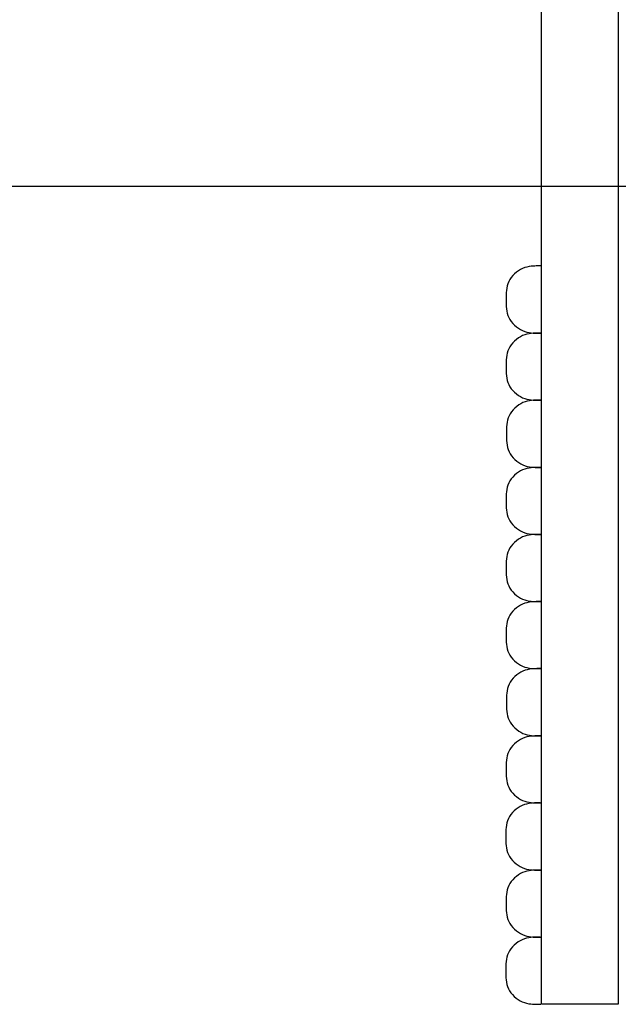
# Model space of a CAD drawing. Extents: x 94 to 2163, y 124 to 1528.
# Drawn here: x 855 to 890, y 856 to 914 of the extents above; entities that cross this region are included whole.
import ezdxf

# ---------------------------------------------------------------- set-up
doc = ezdxf.new("R2010")
doc.units = 0
doc.header["$LTSCALE"] = 2.5
doc.header["$MEASUREMENT"] = 0
doc.layers.add('_0-0_', color=7, linetype='CONTINUOUS')

msp = doc.modelspace()

# ---------------------------------------------------------------- linework, layer by layer
at = {"layer": '_0-0_', "color": 7, "linetype": 'Continuous'}
for p, q in [((885.49, 855.944), (885.49, 1080.271)), ((889.99, 1080.271), (889.99, 855.944)), ((835.448, 903.84), (935.448, 903.84)), ((884.03, 898.806), (883.922, 898.711)), ((884.146, 898.891), (884.03, 898.806)), ((884.267, 898.965), (884.146, 898.891)), ((884.392, 899.027), (884.267, 898.965)), ((884.519, 899.075), (884.392, 899.027)), ((884.646, 899.111), (884.519, 899.075)), ((884.77, 899.137), (884.646, 899.111)), ((884.89, 899.155), (884.77, 899.137)), ((885.002, 899.165), (884.89, 899.155)), ((885.104, 899.171), (885.002, 899.165)), ((885.195, 899.173), (885.104, 899.171)), ((885.271, 899.173), (885.195, 899.173)), ((885.451, 899.173), (885.271, 899.173)), ((883.587, 898.259), (883.536, 898.134)), ((883.653, 898.38), (883.587, 898.259)), ((883.731, 898.497), (883.653, 898.38)), ((883.821, 898.607), (883.731, 898.497)), ((883.922, 898.711), (883.821, 898.607)), ((883.439, 897.612), (883.434, 897.477)), ((883.451, 897.745), (883.439, 897.612)), ((883.469, 897.877), (883.451, 897.745)), ((883.497, 898.007), (883.469, 897.877)), ((883.536, 898.134), (883.497, 898.007)), ((883.434, 897.477), (883.431, 897.342)), ((883.431, 897.342), (883.431, 897.206)), ((883.431, 897.206), (883.431, 897.07)), ((883.431, 897.07), (883.434, 896.935)), ((883.434, 896.935), (883.439, 896.801)), ((883.439, 896.801), (883.451, 896.668)), ((883.451, 896.668), (883.469, 896.536)), ((883.469, 896.536), (883.497, 896.407)), ((883.497, 896.407), (883.536, 896.28)), ((883.536, 896.28), (883.587, 896.155)), ((883.587, 896.155), (883.653, 896.034)), ((883.653, 896.034), (883.731, 895.918)), ((883.731, 895.918), (883.821, 895.807)), ((883.821, 895.807), (883.922, 895.703)), ((883.922, 895.703), (884.03, 895.608)), ((884.03, 895.608), (884.146, 895.523)), ((884.146, 895.523), (884.267, 895.449)), ((884.267, 895.449), (884.392, 895.387)), ((884.392, 895.387), (884.519, 895.338)), ((884.519, 895.338), (884.646, 895.302)), ((884.646, 895.302), (884.77, 895.276)), ((884.77, 895.276), (884.89, 895.258)), ((883.922, 894.778), (883.821, 894.674)), ((884.03, 894.873), (883.922, 894.778)), ((884.146, 894.958), (884.03, 894.873)), ((884.267, 895.032), (884.146, 894.958)), ((884.392, 895.093), (884.267, 895.032)), ((884.519, 895.142), (884.392, 895.093)), ((884.646, 895.178), (884.519, 895.142)), ((884.77, 895.204), (884.646, 895.178)), ((884.89, 895.221), (884.77, 895.204)), ((884.89, 895.258), (885.002, 895.248)), ((885.002, 895.232), (884.89, 895.221)), ((885.002, 895.248), (885.104, 895.242)), ((885.104, 895.237), (885.002, 895.232)), ((885.104, 895.242), (885.195, 895.24)), ((885.195, 895.239), (885.104, 895.237)), ((885.271, 895.24), (885.195, 895.239)), ((885.195, 895.24), (885.271, 895.24)), ((885.451, 895.24), (885.271, 895.24)), ((885.271, 895.24), (885.33, 895.24)), ((885.33, 895.24), (885.375, 895.24)), ((885.375, 895.24), (885.407, 895.24)), ((885.407, 895.24), (885.429, 895.24)), ((885.429, 895.24), (885.443, 895.24)), ((885.443, 895.24), (885.45, 895.24)), ((885.45, 895.24), (885.453, 895.24)), ((885.453, 895.24), (885.456, 895.24)), ((885.456, 895.24), (885.46, 895.24)), ((885.46, 895.24), (885.464, 895.24)), ((885.464, 895.24), (885.466, 895.24)), ((885.466, 895.24), (885.47, 895.24)), ((885.47, 895.24), (885.472, 895.24)), ((883.536, 894.202), (883.497, 894.075)), ((883.587, 894.327), (883.536, 894.202)), ((883.653, 894.447), (883.587, 894.327)), ((883.731, 894.564), (883.653, 894.447)), ((883.821, 894.674), (883.731, 894.564)), ((883.434, 893.547), (883.431, 893.412)), ((883.439, 893.682), (883.434, 893.547)), ((883.451, 893.815), (883.439, 893.682)), ((883.469, 893.946), (883.451, 893.815)), ((883.497, 894.075), (883.469, 893.946)), ((883.431, 893.412), (883.431, 893.277)), ((883.431, 893.277), (883.431, 893.141)), ((883.431, 893.141), (883.434, 893.006)), ((883.434, 893.006), (883.439, 892.871)), ((883.439, 892.871), (883.451, 892.738)), ((883.451, 892.738), (883.469, 892.606)), ((883.469, 892.606), (883.497, 892.476)), ((883.497, 892.476), (883.536, 892.349)), ((883.536, 892.349), (883.587, 892.225)), ((883.587, 892.225), (883.653, 892.104)), ((883.653, 892.104), (883.731, 891.988)), ((883.731, 891.988), (883.821, 891.878)), ((883.821, 891.878), (883.922, 891.775)), ((883.922, 891.775), (884.03, 891.68)), ((884.03, 891.68), (884.146, 891.596)), ((884.146, 891.596), (884.267, 891.522)), ((884.267, 891.522), (884.392, 891.461)), ((884.392, 891.461), (884.519, 891.413)), ((884.519, 891.413), (884.646, 891.377)), ((884.668, 891.255), (884.541, 891.218)), ((884.646, 891.377), (884.77, 891.351)), ((884.793, 891.281), (884.668, 891.255)), ((884.77, 891.351), (884.89, 891.333)), ((884.912, 891.298), (884.793, 891.281)), ((884.89, 891.333), (885.002, 891.323)), ((885.024, 891.309), (884.912, 891.298)), ((885.002, 891.323), (885.104, 891.317)), ((885.127, 891.315), (885.024, 891.309)), ((885.104, 891.317), (885.195, 891.315)), ((885.217, 891.317), (885.127, 891.315)), ((885.195, 891.315), (885.271, 891.315)), ((885.293, 891.317), (885.217, 891.317)), ((885.271, 891.315), (885.33, 891.315)), ((885.473, 891.317), (885.293, 891.317)), ((885.33, 891.315), (885.375, 891.315)), ((885.375, 891.315), (885.407, 891.315)), ((885.407, 891.315), (885.429, 891.315)), ((885.429, 891.315), (885.443, 891.315)), ((885.443, 891.315), (885.45, 891.315)), ((885.45, 891.315), (885.453, 891.315)), ((885.453, 891.315), (885.456, 891.315)), ((885.456, 891.315), (885.46, 891.315)), ((885.46, 891.315), (885.464, 891.315)), ((885.464, 891.315), (885.466, 891.315)), ((885.466, 891.315), (885.47, 891.315)), ((885.47, 891.315), (885.472, 891.315)), ((883.84, 890.75), (883.749, 890.64)), ((883.941, 890.854), (883.84, 890.75)), ((884.05, 890.949), (883.941, 890.854)), ((884.166, 891.034), (884.05, 890.949)), ((884.288, 891.108), (884.166, 891.034)), ((884.413, 891.17), (884.288, 891.108)), ((884.541, 891.218), (884.413, 891.17)), ((883.513, 890.151), (883.485, 890.021)), ((883.552, 890.278), (883.513, 890.151)), ((883.604, 890.402), (883.552, 890.278)), ((883.67, 890.523), (883.604, 890.402)), ((883.749, 890.64), (883.67, 890.523)), ((883.449, 889.622), (883.447, 889.487)), ((883.455, 889.757), (883.449, 889.622)), ((883.466, 889.89), (883.455, 889.757)), ((883.485, 890.021), (883.466, 889.89)), ((883.447, 889.487), (883.446, 889.351)), ((883.446, 889.351), (883.447, 889.216)), ((883.447, 889.216), (883.449, 889.08)), ((883.449, 889.08), (883.455, 888.945)), ((883.455, 888.945), (883.466, 888.811)), ((883.466, 888.811), (883.485, 888.679)), ((883.485, 888.679), (883.513, 888.549)), ((883.513, 888.549), (883.552, 888.421)), ((883.552, 888.421), (883.604, 888.297)), ((883.604, 888.297), (883.67, 888.175)), ((883.67, 888.175), (883.749, 888.058)), ((883.749, 888.058), (883.84, 887.947)), ((883.84, 887.947), (883.941, 887.843)), ((883.941, 887.843), (884.05, 887.748)), ((884.05, 887.748), (884.166, 887.663)), ((884.166, 887.663), (884.288, 887.589)), ((884.392, 887.234), (884.267, 887.172)), ((884.288, 887.589), (884.413, 887.527)), ((884.519, 887.282), (884.392, 887.234)), ((884.413, 887.527), (884.541, 887.478)), ((884.646, 887.318), (884.519, 887.282)), ((884.541, 887.478), (884.668, 887.442)), ((884.77, 887.344), (884.646, 887.318)), ((884.668, 887.442), (884.793, 887.416)), ((884.89, 887.362), (884.77, 887.344)), ((884.793, 887.416), (884.912, 887.398)), ((885.002, 887.372), (884.89, 887.362)), ((884.912, 887.398), (885.024, 887.388)), ((885.104, 887.377), (885.002, 887.372)), ((885.024, 887.388), (885.127, 887.382)), ((885.195, 887.379), (885.104, 887.377)), ((885.127, 887.382), (885.217, 887.38)), ((885.271, 887.38), (885.195, 887.379)), ((885.217, 887.38), (885.293, 887.38)), ((885.451, 887.38), (885.271, 887.38)), ((885.293, 887.38), (885.352, 887.38)), ((885.352, 887.38), (885.397, 887.38)), ((885.397, 887.38), (885.429, 887.38)), ((885.429, 887.38), (885.451, 887.38)), ((885.451, 887.38), (885.464, 887.38)), ((885.464, 887.38), (885.472, 887.38)), ((885.472, 887.38), (885.475, 887.38)), ((885.475, 887.38), (885.477, 887.38)), ((885.477, 887.38), (885.48, 887.38)), ((885.48, 887.38), (885.483, 887.38)), ((885.483, 887.38), (885.486, 887.38)), ((885.486, 887.38), (885.488, 887.38)), ((883.731, 886.706), (883.653, 886.59)), ((883.821, 886.816), (883.731, 886.706)), ((883.922, 886.919), (883.821, 886.816)), ((884.03, 887.014), (883.922, 886.919)), ((884.146, 887.099), (884.03, 887.014)), ((884.267, 887.172), (884.146, 887.099)), ((883.469, 886.089), (883.451, 885.957)), ((883.497, 886.218), (883.469, 886.089)), ((883.536, 886.345), (883.497, 886.218)), ((883.587, 886.469), (883.536, 886.345)), ((883.653, 886.59), (883.587, 886.469)), ((883.434, 885.69), (883.431, 885.556)), ((883.431, 885.556), (883.431, 885.42)), ((883.439, 885.825), (883.434, 885.69)), ((883.451, 885.957), (883.439, 885.825)), ((883.431, 885.42), (883.431, 885.285)), ((883.431, 885.285), (883.434, 885.15)), ((883.434, 885.15), (883.439, 885.016)), ((883.439, 885.016), (883.451, 884.883)), ((883.451, 884.883), (883.469, 884.751)), ((883.469, 884.751), (883.497, 884.622)), ((883.497, 884.622), (883.536, 884.495)), ((883.536, 884.495), (883.587, 884.37)), ((883.587, 884.37), (883.653, 884.249)), ((883.653, 884.249), (883.731, 884.133)), ((883.731, 884.133), (883.821, 884.022)), ((883.821, 884.022), (883.922, 883.918)), ((883.922, 883.918), (884.03, 883.823)), ((884.03, 883.823), (884.146, 883.737)), ((884.146, 883.172), (884.03, 883.086)), ((884.146, 883.737), (884.267, 883.663)), ((884.267, 883.246), (884.146, 883.172)), ((884.267, 883.663), (884.392, 883.601)), ((884.392, 883.307), (884.267, 883.246)), ((884.392, 883.601), (884.519, 883.552)), ((884.519, 883.356), (884.392, 883.307)), ((884.519, 883.552), (884.646, 883.516)), ((884.646, 883.392), (884.519, 883.356)), ((884.646, 883.516), (884.77, 883.49)), ((884.77, 883.418), (884.646, 883.392)), ((884.77, 883.49), (884.89, 883.472)), ((884.89, 883.435), (884.77, 883.418)), ((884.89, 883.472), (885.002, 883.462)), ((885.002, 883.446), (884.89, 883.435)), ((885.002, 883.462), (885.104, 883.456)), ((885.104, 883.451), (885.002, 883.446)), ((885.104, 883.456), (885.195, 883.454)), ((885.195, 883.453), (885.104, 883.451)), ((885.271, 883.454), (885.195, 883.453)), ((885.195, 883.454), (885.271, 883.454)), ((885.451, 883.454), (885.271, 883.454)), ((885.271, 883.454), (885.33, 883.454)), ((885.33, 883.454), (885.375, 883.454)), ((885.375, 883.454), (885.407, 883.454)), ((885.407, 883.454), (885.429, 883.454)), ((885.429, 883.454), (885.443, 883.454)), ((885.443, 883.454), (885.45, 883.454)), ((885.45, 883.454), (885.453, 883.454)), ((885.453, 883.454), (885.456, 883.454)), ((885.456, 883.454), (885.46, 883.454)), ((885.46, 883.454), (885.464, 883.454)), ((885.464, 883.454), (885.466, 883.454)), ((885.466, 883.454), (885.47, 883.454)), ((885.47, 883.454), (885.472, 883.454)), ((883.653, 882.661), (883.587, 882.54)), ((883.731, 882.777), (883.653, 882.661)), ((883.821, 882.888), (883.731, 882.777)), ((883.922, 882.991), (883.821, 882.888)), ((884.03, 883.086), (883.922, 882.991)), ((883.451, 882.026), (883.439, 881.892)), ((883.469, 882.158), (883.451, 882.026)), ((883.497, 882.288), (883.469, 882.158)), ((883.536, 882.415), (883.497, 882.288)), ((883.587, 882.54), (883.536, 882.415)), ((883.434, 881.758), (883.431, 881.622)), ((883.431, 881.622), (883.431, 881.487)), ((883.431, 881.487), (883.431, 881.351)), ((883.439, 881.892), (883.434, 881.758)), ((883.431, 881.351), (883.434, 881.216)), ((883.434, 881.216), (883.439, 881.081)), ((883.439, 881.081), (883.451, 880.948)), ((883.451, 880.948), (883.469, 880.817)), ((883.469, 880.817), (883.497, 880.687)), ((883.497, 880.687), (883.536, 880.56)), ((883.536, 880.56), (883.587, 880.436)), ((883.587, 880.436), (883.653, 880.315)), ((883.653, 880.315), (883.731, 880.198)), ((883.731, 880.198), (883.821, 880.088)), ((883.821, 880.088), (883.922, 879.984)), ((883.922, 879.984), (884.03, 879.889)), ((884.03, 879.889), (884.146, 879.803)), ((884.146, 879.803), (884.267, 879.729)), ((884.267, 879.729), (884.392, 879.667)), ((884.03, 879.153), (883.922, 879.058)), ((884.146, 879.238), (884.03, 879.153)), ((884.267, 879.312), (884.146, 879.238)), ((884.392, 879.374), (884.267, 879.312)), ((884.392, 879.667), (884.519, 879.619)), ((884.519, 879.422), (884.392, 879.374)), ((884.519, 879.619), (884.646, 879.582)), ((884.646, 879.459), (884.519, 879.422)), ((884.646, 879.582), (884.77, 879.556)), ((884.77, 879.485), (884.646, 879.459)), ((884.77, 879.556), (884.89, 879.539)), ((884.89, 879.502), (884.77, 879.485)), ((884.89, 879.539), (885.002, 879.528)), ((885.002, 879.513), (884.89, 879.502)), ((885.002, 879.528), (885.104, 879.523)), ((885.104, 879.518), (885.002, 879.513)), ((885.104, 879.523), (885.195, 879.521)), ((885.195, 879.52), (885.104, 879.518)), ((885.195, 879.521), (885.271, 879.52)), ((885.271, 879.52), (885.195, 879.52)), ((885.451, 879.52), (885.271, 879.52)), ((885.271, 879.52), (885.33, 879.52)), ((885.33, 879.52), (885.375, 879.52)), ((885.375, 879.52), (885.407, 879.52)), ((885.407, 879.52), (885.429, 879.52)), ((885.429, 879.52), (885.443, 879.52)), ((885.443, 879.52), (885.45, 879.52)), ((885.45, 879.52), (885.453, 879.52)), ((885.453, 879.52), (885.456, 879.52)), ((885.456, 879.52), (885.46, 879.52)), ((885.46, 879.52), (885.464, 879.52)), ((885.464, 879.52), (885.466, 879.52)), ((885.466, 879.52), (885.47, 879.52)), ((885.47, 879.52), (885.472, 879.52)), ((883.587, 878.607), (883.536, 878.483)), ((883.653, 878.728), (883.587, 878.607)), ((883.731, 878.844), (883.653, 878.728)), ((883.821, 878.955), (883.731, 878.844)), ((883.922, 879.058), (883.821, 878.955)), ((883.451, 878.095), (883.439, 877.962)), ((883.469, 878.227), (883.451, 878.095)), ((883.497, 878.356), (883.469, 878.227)), ((883.536, 878.483), (883.497, 878.356)), ((883.434, 877.828), (883.431, 877.693)), ((883.431, 877.693), (883.431, 877.557)), ((883.431, 877.557), (883.431, 877.422)), ((883.431, 877.422), (883.434, 877.286)), ((883.439, 877.962), (883.434, 877.828)), ((883.434, 877.286), (883.439, 877.152)), ((883.439, 877.152), (883.451, 877.018)), ((883.451, 877.018), (883.469, 876.887)), ((883.469, 876.887), (883.497, 876.757)), ((883.497, 876.757), (883.536, 876.63)), ((883.536, 876.63), (883.587, 876.506)), ((883.587, 876.506), (883.653, 876.385)), ((883.653, 876.385), (883.731, 876.269)), ((883.731, 876.269), (883.821, 876.158)), ((883.821, 876.158), (883.922, 876.056)), ((883.922, 876.056), (884.03, 875.961)), ((884.03, 875.961), (884.146, 875.876)), ((884.146, 875.876), (884.267, 875.803)), ((884.267, 875.803), (884.392, 875.741)), ((884.392, 875.741), (884.519, 875.693)), ((884.519, 875.693), (884.646, 875.657)), ((883.941, 875.135), (883.84, 875.031)), ((884.05, 875.23), (883.941, 875.135)), ((884.166, 875.315), (884.05, 875.23)), ((884.288, 875.389), (884.166, 875.315)), ((884.413, 875.451), (884.288, 875.389)), ((884.541, 875.499), (884.413, 875.451)), ((884.668, 875.536), (884.541, 875.499)), ((884.646, 875.657), (884.77, 875.631)), ((884.793, 875.562), (884.668, 875.536)), ((884.77, 875.631), (884.89, 875.614)), ((884.912, 875.579), (884.793, 875.562)), ((884.89, 875.614), (885.002, 875.604)), ((885.024, 875.59), (884.912, 875.579)), ((885.002, 875.604), (885.104, 875.598)), ((885.127, 875.595), (885.024, 875.59)), ((885.104, 875.598), (885.195, 875.596)), ((885.217, 875.597), (885.127, 875.595)), ((885.195, 875.596), (885.271, 875.596)), ((885.293, 875.598), (885.217, 875.597)), ((885.271, 875.596), (885.33, 875.596)), ((885.473, 875.598), (885.293, 875.598)), ((885.33, 875.596), (885.375, 875.596)), ((885.375, 875.596), (885.407, 875.596)), ((885.407, 875.596), (885.429, 875.596)), ((885.429, 875.596), (885.443, 875.596)), ((885.443, 875.596), (885.45, 875.596)), ((885.45, 875.596), (885.453, 875.596)), ((885.453, 875.596), (885.456, 875.596)), ((885.456, 875.596), (885.46, 875.596)), ((885.46, 875.596), (885.464, 875.596)), ((885.464, 875.596), (885.466, 875.596)), ((885.466, 875.596), (885.47, 875.596)), ((885.47, 875.596), (885.472, 875.596)), ((883.552, 874.559), (883.513, 874.432)), ((883.604, 874.683), (883.552, 874.559)), ((883.67, 874.804), (883.604, 874.683)), ((883.749, 874.92), (883.67, 874.804)), ((883.84, 875.031), (883.749, 874.92)), ((883.455, 874.038), (883.449, 873.903)), ((883.466, 874.171), (883.455, 874.038)), ((883.485, 874.302), (883.466, 874.171)), ((883.513, 874.432), (883.485, 874.302)), ((883.447, 873.768), (883.446, 873.632)), ((883.446, 873.632), (883.447, 873.496)), ((883.449, 873.903), (883.447, 873.768)), ((883.447, 873.496), (883.449, 873.361)), ((883.449, 873.361), (883.455, 873.226)), ((883.455, 873.226), (883.466, 873.092)), ((883.466, 873.092), (883.485, 872.96)), ((883.485, 872.96), (883.513, 872.83)), ((883.513, 872.83), (883.552, 872.702)), ((883.552, 872.702), (883.604, 872.577)), ((883.604, 872.577), (883.67, 872.456)), ((883.67, 872.456), (883.749, 872.339)), ((883.749, 872.339), (883.84, 872.228)), ((883.84, 872.228), (883.941, 872.124)), ((883.941, 872.124), (884.05, 872.029)), ((884.05, 872.029), (884.166, 871.944)), ((884.166, 871.944), (884.288, 871.869)), ((884.288, 871.869), (884.413, 871.807)), ((884.413, 871.807), (884.541, 871.759)), ((884.541, 871.759), (884.668, 871.722)), ((884.668, 871.722), (884.793, 871.696)), ((884.89, 871.642), (884.77, 871.625)), ((884.793, 871.696), (884.912, 871.679)), ((885.002, 871.653), (884.89, 871.642)), ((884.912, 871.679), (885.024, 871.668)), ((885.104, 871.658), (885.002, 871.653)), ((885.024, 871.668), (885.127, 871.663)), ((885.195, 871.66), (885.104, 871.658)), ((885.127, 871.663), (885.217, 871.661)), ((885.271, 871.66), (885.195, 871.66)), ((885.217, 871.661), (885.293, 871.66)), ((885.451, 871.66), (885.271, 871.66)), ((885.293, 871.66), (885.352, 871.66)), ((885.352, 871.66), (885.397, 871.66)), ((885.397, 871.66), (885.429, 871.66)), ((885.429, 871.66), (885.451, 871.66)), ((885.451, 871.66), (885.464, 871.66)), ((885.464, 871.66), (885.472, 871.66)), ((885.472, 871.66), (885.475, 871.66)), ((885.475, 871.66), (885.477, 871.66)), ((885.477, 871.66), (885.48, 871.66)), ((885.48, 871.66), (885.483, 871.66)), ((885.483, 871.66), (885.486, 871.66)), ((885.486, 871.66), (885.488, 871.66)), ((883.821, 871.097), (883.731, 870.986)), ((883.922, 871.2), (883.821, 871.097)), ((884.03, 871.294), (883.922, 871.2)), ((884.146, 871.379), (884.03, 871.294)), ((884.267, 871.453), (884.146, 871.379)), ((884.392, 871.514), (884.267, 871.453)), ((884.519, 871.563), (884.392, 871.514)), ((884.646, 871.599), (884.519, 871.563)), ((884.77, 871.625), (884.646, 871.599)), ((883.497, 870.499), (883.469, 870.369)), ((883.536, 870.626), (883.497, 870.499)), ((883.587, 870.75), (883.536, 870.626)), ((883.653, 870.87), (883.587, 870.75)), ((883.731, 870.986), (883.653, 870.87)), ((883.434, 869.971), (883.431, 869.836)), ((883.439, 870.105), (883.434, 869.971)), ((883.451, 870.238), (883.439, 870.105)), ((883.469, 870.369), (883.451, 870.238)), ((883.431, 869.836), (883.431, 869.701)), ((883.431, 869.701), (883.431, 869.566)), ((883.431, 869.566), (883.434, 869.431)), ((883.434, 869.431), (883.439, 869.296)), ((883.439, 869.296), (883.451, 869.164)), ((883.451, 869.164), (883.469, 869.032)), ((883.469, 869.032), (883.497, 868.903)), ((883.497, 868.903), (883.536, 868.775)), ((883.536, 868.775), (883.587, 868.651)), ((883.587, 868.651), (883.653, 868.53)), ((883.653, 868.53), (883.731, 868.413)), ((883.731, 868.413), (883.821, 868.302)), ((883.821, 868.302), (883.922, 868.199)), ((883.922, 868.199), (884.03, 868.103)), ((884.03, 868.103), (884.146, 868.018)), ((884.146, 868.018), (884.267, 867.944)), ((884.267, 867.944), (884.392, 867.882)), ((884.497, 867.636), (884.37, 867.587)), ((884.392, 867.882), (884.519, 867.833)), ((884.624, 867.672), (884.497, 867.636)), ((884.519, 867.833), (884.646, 867.797)), ((884.749, 867.699), (884.624, 867.672)), ((884.646, 867.797), (884.77, 867.77)), ((884.868, 867.716), (884.749, 867.699)), ((884.77, 867.77), (884.89, 867.753)), ((884.98, 867.727), (884.868, 867.716)), ((884.89, 867.753), (885.002, 867.742)), ((885.083, 867.732), (884.98, 867.727)), ((885.002, 867.742), (885.104, 867.737)), ((885.173, 867.734), (885.083, 867.732)), ((885.104, 867.737), (885.195, 867.735)), ((885.249, 867.734), (885.173, 867.734)), ((885.195, 867.735), (885.271, 867.734)), ((885.429, 867.734), (885.249, 867.734)), ((885.271, 867.734), (885.33, 867.734)), ((885.33, 867.734), (885.375, 867.734)), ((885.375, 867.734), (885.407, 867.734)), ((885.407, 867.734), (885.429, 867.734)), ((885.429, 867.734), (885.443, 867.734)), ((885.443, 867.734), (885.45, 867.734)), ((885.45, 867.734), (885.453, 867.734)), ((885.453, 867.734), (885.456, 867.734)), ((885.456, 867.734), (885.46, 867.734)), ((885.46, 867.734), (885.464, 867.734)), ((885.464, 867.734), (885.466, 867.734)), ((885.466, 867.734), (885.47, 867.734)), ((885.47, 867.734), (885.472, 867.734)), ((883.708, 867.056), (883.629, 866.939)), ((883.798, 867.166), (883.708, 867.056)), ((883.899, 867.27), (883.798, 867.166)), ((884.008, 867.366), (883.899, 867.27)), ((884.124, 867.451), (884.008, 867.366)), ((884.245, 867.525), (884.124, 867.451)), ((884.37, 867.587), (884.245, 867.525)), ((883.472, 866.566), (883.445, 866.437)), ((883.511, 866.693), (883.472, 866.566)), ((883.563, 866.818), (883.511, 866.693)), ((883.629, 866.939), (883.563, 866.818)), ((883.407, 865.903), (883.406, 865.767)), ((883.409, 866.038), (883.407, 865.903)), ((883.415, 866.172), (883.409, 866.038)), ((883.426, 866.305), (883.415, 866.172)), ((883.445, 866.437), (883.426, 866.305)), ((883.406, 865.767), (883.407, 865.632)), ((883.407, 865.632), (883.409, 865.497)), ((883.409, 865.497), (883.415, 865.362)), ((883.415, 865.362), (883.426, 865.229)), ((883.426, 865.229), (883.445, 865.097)), ((883.445, 865.097), (883.472, 864.968)), ((883.472, 864.968), (883.511, 864.841)), ((883.511, 864.841), (883.563, 864.716)), ((883.563, 864.716), (883.629, 864.595)), ((883.629, 864.595), (883.708, 864.479)), ((883.708, 864.479), (883.798, 864.368)), ((883.798, 864.368), (883.899, 864.265)), ((883.899, 864.265), (884.008, 864.17)), ((884.008, 864.17), (884.124, 864.085)), ((884.124, 864.085), (884.245, 864.011)), ((884.267, 863.595), (884.146, 863.521)), ((884.245, 864.011), (884.37, 863.949)), ((884.392, 863.656), (884.267, 863.595)), ((884.37, 863.949), (884.497, 863.901)), ((884.519, 863.705), (884.392, 863.656)), ((884.497, 863.901), (884.624, 863.864)), ((884.646, 863.741), (884.519, 863.705)), ((884.624, 863.864), (884.749, 863.838)), ((884.77, 863.767), (884.646, 863.741)), ((884.749, 863.838), (884.868, 863.821)), ((884.89, 863.784), (884.77, 863.767)), ((884.868, 863.821), (884.98, 863.81)), ((885.002, 863.795), (884.89, 863.784)), ((884.98, 863.81), (885.083, 863.805)), ((885.104, 863.8), (885.002, 863.795)), ((885.083, 863.805), (885.173, 863.803)), ((885.195, 863.802), (885.104, 863.8)), ((885.173, 863.803), (885.249, 863.803)), ((885.271, 863.803), (885.195, 863.802)), ((885.249, 863.803), (885.308, 863.803)), ((885.451, 863.803), (885.271, 863.803)), ((885.308, 863.803), (885.353, 863.803)), ((885.353, 863.803), (885.385, 863.803)), ((885.385, 863.803), (885.407, 863.803)), ((885.407, 863.803), (885.421, 863.803)), ((885.421, 863.803), (885.428, 863.803)), ((885.428, 863.803), (885.431, 863.803)), ((885.431, 863.803), (885.434, 863.803)), ((885.434, 863.803), (885.438, 863.803)), ((885.438, 863.803), (885.442, 863.803)), ((885.442, 863.803), (885.446, 863.803)), ((885.446, 863.803), (885.449, 863.803)), ((885.449, 863.803), (885.451, 863.803)), ((883.653, 863.012), (883.587, 862.892)), ((883.731, 863.128), (883.653, 863.012)), ((883.821, 863.239), (883.731, 863.128)), ((883.922, 863.342), (883.821, 863.239)), ((884.03, 863.436), (883.922, 863.342)), ((884.146, 863.521), (884.03, 863.436)), ((883.469, 862.512), (883.451, 862.38)), ((883.497, 862.641), (883.469, 862.512)), ((883.536, 862.768), (883.497, 862.641)), ((883.587, 862.892), (883.536, 862.768)), ((883.434, 862.113), (883.431, 861.978)), ((883.431, 861.978), (883.431, 861.843)), ((883.431, 861.843), (883.431, 861.708)), ((883.439, 862.247), (883.434, 862.113)), ((883.451, 862.38), (883.439, 862.247)), ((883.431, 861.708), (883.434, 861.573)), ((883.434, 861.573), (883.439, 861.439)), ((883.439, 861.439), (883.451, 861.306)), ((883.451, 861.306), (883.469, 861.174)), ((883.469, 861.174), (883.497, 861.045)), ((883.497, 861.045), (883.536, 860.918)), ((883.536, 860.918), (883.587, 860.793)), ((883.587, 860.793), (883.653, 860.672)), ((883.653, 860.672), (883.731, 860.555)), ((883.731, 860.555), (883.821, 860.445)), ((883.821, 860.445), (883.922, 860.341)), ((883.922, 860.341), (884.03, 860.245)), ((884.03, 860.245), (884.146, 860.16)), ((884.146, 860.16), (884.267, 860.086)), ((884.124, 859.593), (884.008, 859.508)), ((884.245, 859.667), (884.124, 859.593)), ((884.37, 859.729), (884.245, 859.667)), ((884.267, 860.086), (884.392, 860.024)), ((884.497, 859.778), (884.37, 859.729)), ((884.392, 860.024), (884.519, 859.975)), ((884.624, 859.814), (884.497, 859.778)), ((884.519, 859.975), (884.646, 859.939)), ((884.749, 859.841), (884.624, 859.814)), ((884.646, 859.939), (884.77, 859.912)), ((884.868, 859.858), (884.749, 859.841)), ((884.77, 859.912), (884.89, 859.895)), ((884.98, 859.869), (884.868, 859.858)), ((884.89, 859.895), (885.002, 859.884)), ((885.083, 859.874), (884.98, 859.869)), ((885.002, 859.884), (885.104, 859.879)), ((885.173, 859.876), (885.083, 859.874)), ((885.104, 859.879), (885.195, 859.877)), ((885.249, 859.877), (885.173, 859.876)), ((885.195, 859.877), (885.271, 859.877)), ((885.429, 859.877), (885.249, 859.877)), ((885.271, 859.877), (885.33, 859.877)), ((885.33, 859.877), (885.375, 859.877)), ((885.375, 859.877), (885.407, 859.877)), ((885.407, 859.877), (885.429, 859.877)), ((885.429, 859.877), (885.443, 859.877)), ((885.443, 859.877), (885.45, 859.877)), ((885.45, 859.877), (885.453, 859.877)), ((885.453, 859.877), (885.456, 859.877)), ((885.456, 859.877), (885.46, 859.877)), ((885.46, 859.877), (885.464, 859.877)), ((885.464, 859.877), (885.466, 859.877)), ((885.466, 859.877), (885.47, 859.877)), ((885.47, 859.877), (885.472, 859.877)), ((883.563, 858.96), (883.511, 858.835)), ((883.629, 859.081), (883.563, 858.96)), ((883.708, 859.198), (883.629, 859.081)), ((883.798, 859.309), (883.708, 859.198)), ((883.899, 859.412), (883.798, 859.309)), ((884.008, 859.508), (883.899, 859.412)), ((883.426, 858.447), (883.415, 858.314)), ((883.445, 858.579), (883.426, 858.447)), ((883.472, 858.708), (883.445, 858.579)), ((883.511, 858.835), (883.472, 858.708)), ((883.407, 858.045), (883.406, 857.909)), ((883.406, 857.909), (883.407, 857.774)), ((883.409, 858.18), (883.407, 858.045)), ((883.415, 858.314), (883.409, 858.18)), ((883.407, 857.774), (883.409, 857.638)), ((883.409, 857.638), (883.415, 857.504)), ((883.415, 857.504), (883.426, 857.371)), ((883.426, 857.371), (883.445, 857.239)), ((883.445, 857.239), (883.472, 857.11)), ((883.472, 857.11), (883.511, 856.982)), ((883.511, 856.982), (883.563, 856.858)), ((883.563, 856.858), (883.629, 856.737)), ((883.629, 856.737), (883.708, 856.621)), ((883.708, 856.621), (883.798, 856.51)), ((883.798, 856.51), (883.899, 856.407)), ((883.899, 856.407), (884.008, 856.312)), ((884.008, 856.312), (884.124, 856.227)), ((884.124, 856.227), (884.245, 856.153)), ((884.245, 856.153), (884.37, 856.091)), ((884.37, 856.091), (884.497, 856.043)), ((884.497, 856.043), (884.624, 856.006)), ((884.624, 856.006), (884.749, 855.98)), ((884.749, 855.98), (884.868, 855.963)), ((884.868, 855.963), (884.98, 855.952)), ((884.98, 855.952), (885.083, 855.947)), ((885.083, 855.947), (885.173, 855.945)), ((885.173, 855.945), (885.249, 855.944)), ((885.249, 855.944), (885.308, 855.944)), ((885.308, 855.944), (885.353, 855.944)), ((885.353, 855.944), (885.385, 855.944)), ((885.385, 855.944), (885.407, 855.944)), ((885.407, 855.944), (885.421, 855.944)), ((885.421, 855.944), (885.428, 855.944)), ((885.428, 855.944), (885.431, 855.944)), ((885.431, 855.944), (885.434, 855.944)), ((885.434, 855.944), (885.438, 855.944)), ((885.438, 855.944), (885.442, 855.944)), ((885.442, 855.944), (885.446, 855.944)), ((885.446, 855.944), (885.449, 855.944)), ((885.449, 855.944), (885.451, 855.944)), ((889.99, 855.944), (885.49, 855.944))]:
    msp.add_line(p, q, dxfattribs=at)

doc.saveas('drawing.dxf')
